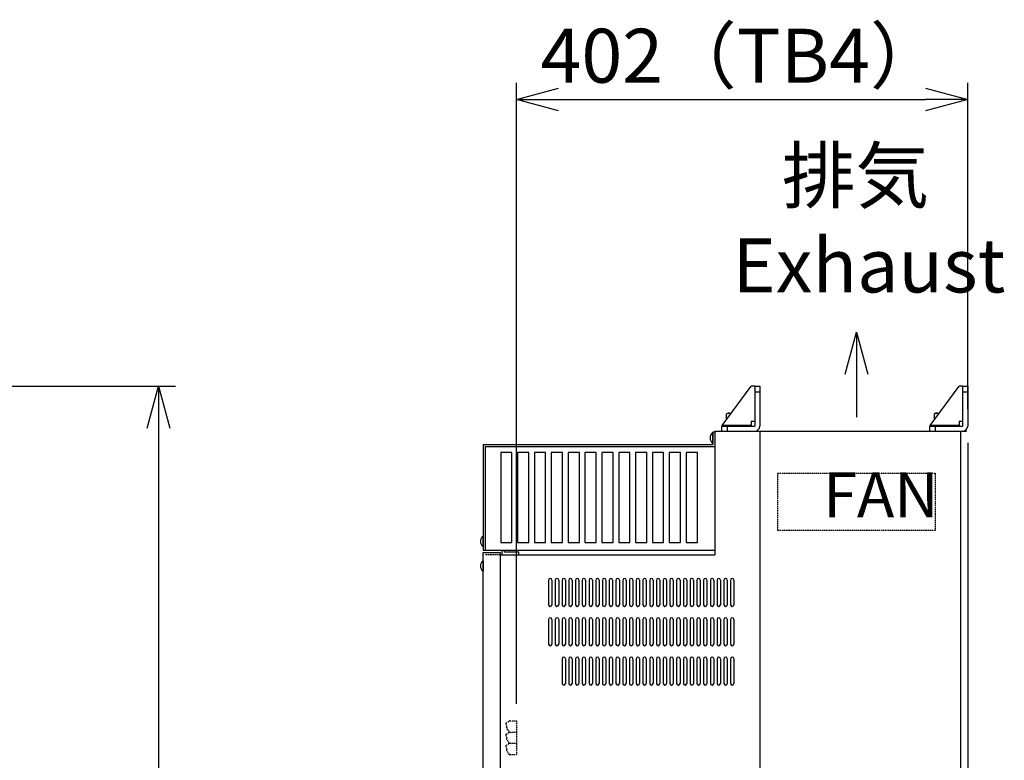
# Model space of a CAD drawing. Extents: x 870 to 11088, y -3993 to 2351.
# Drawn here: x 3847 to 4723, y -1214 to -555 of the extents above; entities that cross this region are included whole.
import ezdxf

# ---------------------------------------------------------------- set-up
doc = ezdxf.new("R2010")
doc.units = 0
doc.header["$PDMODE"] = 1
doc.header["$PDSIZE"] = -10
doc.linetypes.add('HIDDEN', pattern=[0.375, 0.25, -0.125])
doc.layers.get('0').update_dxf_attribs({"color": 3, "linetype": 'CONTINUOUS'})
doc.layers.get('DEFPOINTS').update_dxf_attribs({"linetype": 'CONTINUOUS'})
for name, color, linetype in [('05本体取付金', 3, 'CONTINUOUS'), ('CA', 4, 'CONTINUOUS'), ('カバー取付金', 5, 'CONTINUOUS'), ('カバー１', 1, 'CONTINUOUS'), ('カバー２', 1, 'CONTINUOUS'), ('寸法', 7, 'CONTINUOUS')]:
    doc.layers.add(name, color=color, linetype=linetype)
doc.styles.add('STANDARD1', font='romans.shx', dxfattribs={"width": 0.7, "bigfont": 'BIGFONT.shx'})
doc.dimstyles.new('MEE-STD', dxfattribs={"dimtxt": 3.2, "dimasz": 2.5, "dimexe": 1, "dimexo": 1, "dimgap": 1, "dimtad": 3, "dimdec": 4, "dimdsep": 46, "dimtxsty": 'STANDARD1', "dimblk1": 'OPEN30', "dimblk2": 'OPEN30', "dimsah": 1, "dimcen": -1, "dimclrd": 7, "dimclre": 7, "dimclrt": 2, "dimadec": 4, "dimazin": 2, "dimtfac": 0.714286, "dimtdec": 4, "dimtmove": 0, "dimatfit": 3, "dimldrblk": 'OPEN30', "dimfxl": 1, "dimtolj": 1, "dimarcsym": 0})
doc.dimstyles.new('MEE-STD×5', dxfattribs={"dimscale": 5, "dimtxt": 3.2, "dimasz": 2.5, "dimexe": 1, "dimexo": 1, "dimgap": 1, "dimtad": 3, "dimdec": 4, "dimdsep": 46, "dimtxsty": 'STANDARD1', "dimblk1": 'OPEN30', "dimblk2": 'OPEN30', "dimsah": 1, "dimcen": -1, "dimclrd": 7, "dimclre": 7, "dimclrt": 2, "dimadec": 4, "dimazin": 2, "dimtfac": 0.714286, "dimtdec": 4, "dimtmove": 0, "dimatfit": 3, "dimldrblk": 'OPEN30', "dimfxl": 1, "dimtolj": 1, "dimarcsym": 0})

# ---------------------------------------------------------------- blocks, each defined once
blk = doc.blocks.new('_OPEN30')
at = {"color": 0, "linetype": 'ByBlock'}
for p, q in [((-1, 0.268), (0, 0)), ((0, 0), (-1, -0.268)), ((0, 0), (-1, 0))]:
    blk.add_line(p, q, dxfattribs=at)
blk = doc.blocks.new('*D41')
at = {"color": 7, "lineweight": -2}
for p, q in [((3828.14, -881.54), (3985.64, -881.54)), ((3970.64, -919.04), (3970.64, -2424.04)), ((3828.14, -2461.54), (3985.64, -2461.54))]:
    blk.add_line(p, q, dxfattribs=at)
at = {"layer": 'DEFPOINTS', "color": 0}
for p in [(3813.14, -881.54), (3813.14, -2461.54), (3970.64, -2461.54)]:
    blk.add_point(p, dxfattribs=at)
at = {"color": 7, "lineweight": -2, "xscale": 37.5, "yscale": 37.5, "zscale": 37.5}
for p, rotation in [((3970.64, -881.54), 90), ((3970.64, -2461.54), 270)]:
    blk.add_blockref('_OPEN30', p, dxfattribs=dict(at, rotation=rotation))
at = {"color": 2, "insert": (3931.64, -1671.54), "char_height": 48, "attachment_point": 5, "rotation": 90, "style": 'STANDARD1'}
blk.add_mtext('\\A1;1580', dxfattribs=at)
blk = doc.blocks.new('*D71')
at = {"layer": 'DEFPOINTS', "color": 0}
for p in [(4690.74, -626.54), (4690.74, -917.04), (4289.14, -1179.24)]:
    blk.add_point(p, dxfattribs=at)
at = {"layer": '寸法', "color": 7, "lineweight": -2}
for p, q in [((4289.14, -1164.24), (4289.14, -611.54)), ((4690.74, -902.04), (4690.74, -611.54)), ((4326.64, -626.54), (4653.24, -626.54))]:
    blk.add_line(p, q, dxfattribs=at)
at = {"layer": '寸法', "color": 7, "lineweight": -2, "xscale": 37.5, "yscale": 37.5, "zscale": 37.5, "rotation": 180}
blk.add_blockref('_OPEN30', (4289.14, -626.54), dxfattribs=at)
at = {"layer": '寸法', "color": 7, "lineweight": -2, "xscale": 37.5, "yscale": 37.5, "zscale": 37.5}
blk.add_blockref('_OPEN30', (4690.74, -626.54), dxfattribs=at)
at = {"layer": '寸法', "color": 2, "insert": (4489.94, -587.54), "char_height": 48, "attachment_point": 5, "style": 'STANDARD1'}
blk.add_mtext('\\A1;402（TB4）', dxfattribs=at)
blk = doc.blocks.new('*D72')
at = {"layer": 'DEFPOINTS', "color": 0}
for p in [(4690.74, -918.04), (4305.14, -1268.54), (4305.14, -1315.2)]:
    blk.add_point(p, dxfattribs=at)
at = {"layer": '寸法', "color": 7, "lineweight": -2}
for p, q in [((4690.74, -933.04), (4690.74, -1330.2)), ((4305.14, -1283.54), (4305.14, -1330.2)), ((4653.24, -1315.2), (4342.64, -1315.2))]:
    blk.add_line(p, q, dxfattribs=at)
at = {"layer": '寸法', "color": 7, "lineweight": -2, "xscale": 37.5, "yscale": 37.5, "zscale": 37.5, "rotation": 180}
blk.add_blockref('_OPEN30', (4305.14, -1315.2), dxfattribs=at)
at = {"layer": '寸法', "color": 7, "lineweight": -2, "xscale": 37.5, "yscale": 37.5, "zscale": 37.5}
blk.add_blockref('_OPEN30', (4690.74, -1315.2), dxfattribs=at)
at = {"layer": '寸法', "color": 2, "insert": (4535.35, -1276.2), "char_height": 48, "attachment_point": 5, "style": 'STANDARD1'}
blk.add_mtext('\\A1;386（TB3）', dxfattribs=at)
blk = doc.blocks.new('*D73')
at = {"layer": 'DEFPOINTS', "color": 0}
for p in [(4690.74, -917.04), (4293.9, -1343.84), (4293.9, -1671.54)]:
    blk.add_point(p, dxfattribs=at)
at = {"layer": '寸法', "color": 7, "lineweight": -2}
for p, q in [((4690.74, -932.04), (4690.74, -1686.54)), ((4293.9, -1358.84), (4293.9, -1686.54)), ((4653.24, -1671.54), (4331.4, -1671.54))]:
    blk.add_line(p, q, dxfattribs=at)
at = {"layer": '寸法', "color": 7, "lineweight": -2, "xscale": 37.5, "yscale": 37.5, "zscale": 37.5, "rotation": 180}
blk.add_blockref('_OPEN30', (4293.9, -1671.54), dxfattribs=at)
at = {"layer": '寸法', "color": 7, "lineweight": -2, "xscale": 37.5, "yscale": 37.5, "zscale": 37.5}
blk.add_blockref('_OPEN30', (4690.74, -1671.54), dxfattribs=at)
at = {"layer": '寸法', "color": 2, "insert": (4537.42, -1632.54), "char_height": 48, "attachment_point": 5, "style": 'STANDARD1'}
blk.add_mtext('\\A1;397（TB2）', dxfattribs=at)

msp = doc.modelspace()

# ---------------------------------------------------------------- linework, layer by layer
for p, q in [((4477.493325, -905.5397701), (4475.9283704, -906.443297)), ((4475.9283704, -906.443297), (4475.9283704, -911.5406775)), ((4477.493325, -905.5397701), (4480.3518964, -905.5397701)), ((4662.493325, -905.5397701), (4660.9283704, -906.443297)), ((4660.9283704, -906.443297), (4660.9283704, -911.5406775)), ((4662.493325, -905.5397701), (4665.3518964, -905.5397701)), ((4474.743325, -916.5397701), (4474.743325, -917.0397701)), ((4474.743325, -917.0397701), (4496.743325, -917.0397701)), ((4496.743325, -916.5397701), (4496.743325, -917.0397701)), ((4659.743325, -916.5397701), (4659.743325, -917.0397701)), ((4659.743325, -917.0397701), (4681.743325, -917.0397701)), ((4681.743325, -916.5397701), (4681.743325, -917.0397701)), ((4463.7548806, -922.8397701), (4463.7548806, -932.2397701)), ((4463.7548806, -922.8397701), (4464.043325, -922.8397701)), ((4464.043325, -922.8397701), (4464.043325, -932.2397701)), ((4465.743325, -921.5397701), (4689.743325, -921.5397701)), ((4465.743325, -921.5397701), (4465.743325, -1031.5397701)), ((4505.743325, -921.5397701), (4505.743325, -1240.4326408)), ((4463.7548806, -932.2397701), (4464.043325, -932.2397701)), ((4259.3548806, -1014.8397701), (4259.3548806, -1024.2397701)), ((4259.3548806, -1014.8397701), (4259.643325, -1014.8397701)), ((4259.643325, -1014.8397701), (4259.643325, -1024.2397701)), ((4259.3548806, -1024.2397701), (4259.643325, -1024.2397701)), ((4274.643325, -1031.5397701), (4465.743325, -1031.5397701)), ((4259.3548806, -1036.83977), (4259.643325, -1036.83977)), ((4259.3548806, -1036.83977), (4259.3548806, -1046.23977)), ((4259.643325, -1036.83977), (4259.643325, -1046.23977)), ((4259.3548806, -1046.23977), (4259.643325, -1046.23977)), ((4317.743325, -1054.0397701), (4317.743325, -1076.0397701)), ((4320.743325, -1054.0397701), (4320.743325, -1076.0397701)), ((4323.743325, -1054.0397701), (4323.743325, -1076.0397701)), ((4326.743325, -1054.0397701), (4326.743325, -1076.0397701)), ((4329.743325, -1054.0397701), (4329.743325, -1076.0397701)), ((4332.743325, -1054.0397701), (4332.743325, -1076.0397701)), ((4335.743325, -1054.0397701), (4335.743325, -1076.0397701)), ((4338.743325, -1054.0397701), (4338.743325, -1076.0397701)), ((4341.743325, -1054.0397701), (4341.743325, -1076.0397701)), ((4344.743325, -1054.0397701), (4344.743325, -1076.0397701)), ((4347.743325, -1054.0397701), (4347.743325, -1076.0397701)), ((4350.743325, -1054.0397701), (4350.743325, -1076.0397701)), ((4353.743325, -1054.0397701), (4353.743325, -1076.0397701)), ((4356.743325, -1054.0397701), (4356.743325, -1076.0397701)), ((4359.743325, -1054.0397701), (4359.743325, -1076.0397701)), ((4362.743325, -1054.0397701), (4362.743325, -1076.0397701)), ((4365.743325, -1054.0397701), (4365.743325, -1076.0397701)), ((4368.743325, -1054.0397701), (4368.743325, -1076.0397701)), ((4371.743325, -1054.0397701), (4371.743325, -1076.0397701)), ((4374.743325, -1054.0397701), (4374.743325, -1076.0397701)), ((4377.743325, -1054.0397701), (4377.743325, -1076.0397701)), ((4380.743325, -1054.0397701), (4380.743325, -1076.0397701)), ((4383.743325, -1054.0397701), (4383.743325, -1076.0397701)), ((4386.743325, -1054.0397701), (4386.743325, -1076.0397701)), ((4389.743325, -1054.0397701), (4389.743325, -1076.0397701)), ((4392.743325, -1054.0397701), (4392.743325, -1076.0397701)), ((4395.743325, -1054.0397701), (4395.743325, -1076.0397701)), ((4398.743325, -1054.0397701), (4398.743325, -1076.0397701)), ((4401.743325, -1054.0397701), (4401.743325, -1076.0397701)), ((4404.743325, -1054.0397701), (4404.743325, -1076.0397701)), ((4407.743325, -1054.0397701), (4407.743325, -1076.0397701)), ((4410.743325, -1054.0397701), (4410.743325, -1076.0397701)), ((4413.743325, -1054.0397701), (4413.743325, -1076.0397701)), ((4416.743325, -1054.0397701), (4416.743325, -1076.0397701)), ((4419.743325, -1054.0397701), (4419.743325, -1076.0397701)), ((4422.743325, -1054.0397701), (4422.743325, -1076.0397701)), ((4425.743325, -1054.0397701), (4425.743325, -1076.0397701)), ((4428.743325, -1054.0397701), (4428.743325, -1076.0397701)), ((4431.743325, -1054.0397701), (4431.743325, -1076.0397701)), ((4434.743325, -1054.0397701), (4434.743325, -1076.0397701)), ((4437.743325, -1054.0397701), (4437.743325, -1076.0397701)), ((4440.743325, -1054.0397701), (4440.743325, -1076.0397701)), ((4443.743325, -1054.0397701), (4443.743325, -1076.0397701)), ((4446.743325, -1054.0397701), (4446.743325, -1076.0397701)), ((4449.743325, -1054.0397701), (4449.743325, -1076.0397701)), ((4452.743325, -1054.0397701), (4452.743325, -1076.0397701)), ((4455.743325, -1054.0397701), (4455.743325, -1076.0397701)), ((4458.743325, -1054.0397701), (4458.743325, -1076.0397701)), ((4461.743325, -1054.0397701), (4461.743325, -1076.0397701)), ((4464.743325, -1054.0397701), (4464.743325, -1076.0397701)), ((4467.743325, -1054.0397701), (4467.743325, -1076.0397701)), ((4470.743325, -1054.0397701), (4470.743325, -1076.0397701)), ((4473.743325, -1054.0397701), (4473.743325, -1076.0397701)), ((4476.743325, -1054.0397701), (4476.743325, -1076.0397701)), ((4479.743325, -1054.0397701), (4479.743325, -1076.0397701)), ((4482.743325, -1054.0397701), (4482.743325, -1076.0397701)), ((4317.743325, -1089.0397701), (4317.743325, -1111.0397701)), ((4320.743325, -1089.0397701), (4320.743325, -1111.0397701)), ((4323.743325, -1089.0397701), (4323.743325, -1111.0397701)), ((4326.743325, -1089.0397701), (4326.743325, -1111.0397701)), ((4329.743325, -1089.0397701), (4329.743325, -1111.0397701)), ((4332.743325, -1089.0397701), (4332.743325, -1111.0397701)), ((4335.743325, -1089.0397701), (4335.743325, -1111.0397701)), ((4338.743325, -1089.0397701), (4338.743325, -1111.0397701)), ((4341.743325, -1089.0397701), (4341.743325, -1111.0397701)), ((4344.743325, -1089.0397701), (4344.743325, -1111.0397701)), ((4347.743325, -1089.0397701), (4347.743325, -1111.0397701)), ((4350.743325, -1089.0397701), (4350.743325, -1111.0397701)), ((4353.743325, -1089.0397701), (4353.743325, -1111.0397701)), ((4356.743325, -1089.0397701), (4356.743325, -1111.0397701)), ((4359.743325, -1089.0397701), (4359.743325, -1111.0397701)), ((4362.743325, -1089.0397701), (4362.743325, -1111.0397701)), ((4365.743325, -1089.0397701), (4365.743325, -1111.0397701)), ((4368.743325, -1089.0397701), (4368.743325, -1111.0397701)), ((4371.743325, -1089.0397701), (4371.743325, -1111.0397701)), ((4374.743325, -1089.0397701), (4374.743325, -1111.0397701)), ((4377.743325, -1089.0397701), (4377.743325, -1111.0397701)), ((4380.743325, -1089.0397701), (4380.743325, -1111.0397701)), ((4383.743325, -1089.0397701), (4383.743325, -1111.0397701)), ((4386.743325, -1089.0397701), (4386.743325, -1111.0397701)), ((4389.743325, -1089.0397701), (4389.743325, -1111.0397701)), ((4392.743325, -1089.0397701), (4392.743325, -1111.0397701)), ((4395.743325, -1089.0397701), (4395.743325, -1111.0397701)), ((4398.743325, -1089.0397701), (4398.743325, -1111.0397701)), ((4401.743325, -1089.0397701), (4401.743325, -1111.0397701)), ((4404.743325, -1089.0397701), (4404.743325, -1111.0397701)), ((4407.743325, -1089.0397701), (4407.743325, -1111.0397701)), ((4410.743325, -1089.0397701), (4410.743325, -1111.0397701)), ((4413.743325, -1089.0397701), (4413.743325, -1111.0397701)), ((4416.743325, -1089.0397701), (4416.743325, -1111.0397701)), ((4419.743325, -1089.0397701), (4419.743325, -1111.0397701)), ((4422.743325, -1089.0397701), (4422.743325, -1111.0397701)), ((4425.743325, -1089.0397701), (4425.743325, -1111.0397701)), ((4428.743325, -1089.0397701), (4428.743325, -1111.0397701)), ((4431.743325, -1089.0397701), (4431.743325, -1111.0397701)), ((4434.743325, -1089.0397701), (4434.743325, -1111.0397701)), ((4437.743325, -1089.0397701), (4437.743325, -1111.0397701)), ((4440.743325, -1089.0397701), (4440.743325, -1111.0397701)), ((4443.743325, -1089.0397701), (4443.743325, -1111.0397701)), ((4446.743325, -1089.0397701), (4446.743325, -1111.0397701)), ((4449.743325, -1089.0397701), (4449.743325, -1111.0397701)), ((4452.743325, -1089.0397701), (4452.743325, -1111.0397701)), ((4455.743325, -1089.0397701), (4455.743325, -1111.0397701)), ((4458.743325, -1089.0397701), (4458.743325, -1111.0397701)), ((4461.743325, -1089.0397701), (4461.743325, -1111.0397701)), ((4464.743325, -1089.0397701), (4464.743325, -1111.0397701)), ((4467.743325, -1089.0397701), (4467.743325, -1111.0397701)), ((4470.743325, -1089.0397701), (4470.743325, -1111.0397701)), ((4473.743325, -1089.0397701), (4473.743325, -1111.0397701)), ((4476.743325, -1089.0397701), (4476.743325, -1111.0397701)), ((4479.743325, -1089.0397701), (4479.743325, -1111.0397701)), ((4482.743325, -1089.0397701), (4482.743325, -1111.0397701)), ((4329.743325, -1124.0397701), (4329.743325, -1146.0397701)), ((4332.743325, -1124.0397701), (4332.743325, -1146.0397701)), ((4335.743325, -1124.0397701), (4335.743325, -1146.0397701)), ((4338.743325, -1124.0397701), (4338.743325, -1146.0397701)), ((4341.743325, -1124.0397701), (4341.743325, -1146.0397701)), ((4344.743325, -1124.0397701), (4344.743325, -1146.0397701)), ((4347.743325, -1124.0397701), (4347.743325, -1146.0397701)), ((4350.743325, -1124.0397701), (4350.743325, -1146.0397701)), ((4353.743325, -1124.0397701), (4353.743325, -1146.0397701)), ((4356.743325, -1124.0397701), (4356.743325, -1146.0397701)), ((4359.743325, -1124.0397701), (4359.743325, -1146.0397701)), ((4362.743325, -1124.0397701), (4362.743325, -1146.0397701)), ((4365.743325, -1124.0397701), (4365.743325, -1146.0397701)), ((4368.743325, -1124.0397701), (4368.743325, -1146.0397701)), ((4371.743325, -1124.0397701), (4371.743325, -1146.0397701)), ((4374.743325, -1124.0397701), (4374.743325, -1146.0397701)), ((4377.743325, -1124.0397701), (4377.743325, -1146.0397701)), ((4380.743325, -1124.0397701), (4380.743325, -1146.0397701)), ((4383.743325, -1124.0397701), (4383.743325, -1146.0397701)), ((4386.743325, -1124.0397701), (4386.743325, -1146.0397701)), ((4389.743325, -1124.0397701), (4389.743325, -1146.0397701)), ((4392.743325, -1124.0397701), (4392.743325, -1146.0397701)), ((4395.743325, -1124.0397701), (4395.743325, -1146.0397701)), ((4398.743325, -1124.0397701), (4398.743325, -1146.0397701)), ((4401.743325, -1124.0397701), (4401.743325, -1146.0397701)), ((4404.743325, -1124.0397701), (4404.743325, -1146.0397701)), ((4407.743325, -1124.0397701), (4407.743325, -1146.0397701)), ((4410.743325, -1124.0397701), (4410.743325, -1146.0397701)), ((4413.743325, -1124.0397701), (4413.743325, -1146.0397701)), ((4416.743325, -1124.0397701), (4416.743325, -1146.0397701)), ((4419.743325, -1124.0397701), (4419.743325, -1146.0397701)), ((4422.743325, -1124.0397701), (4422.743325, -1146.0397701)), ((4425.743325, -1124.0397701), (4425.743325, -1146.0397701)), ((4428.743325, -1124.0397701), (4428.743325, -1146.0397701)), ((4431.743325, -1124.0397701), (4431.743325, -1146.0397701)), ((4434.743325, -1124.0397701), (4434.743325, -1146.0397701)), ((4437.743325, -1124.0397701), (4437.743325, -1146.0397701)), ((4440.743325, -1124.0397701), (4440.743325, -1146.0397701)), ((4443.743325, -1124.0397701), (4443.743325, -1146.0397701)), ((4446.743325, -1124.0397701), (4446.743325, -1146.0397701)), ((4449.743325, -1124.0397701), (4449.743325, -1146.0397701)), ((4452.743325, -1124.0397701), (4452.743325, -1146.0397701)), ((4455.743325, -1124.0397701), (4455.743325, -1146.0397701)), ((4458.743325, -1124.0397701), (4458.743325, -1146.0397701)), ((4461.743325, -1124.0397701), (4461.743325, -1146.0397701)), ((4464.743325, -1124.0397701), (4464.743325, -1146.0397701)), ((4467.743325, -1124.0397701), (4467.743325, -1146.0397701)), ((4470.743325, -1124.0397701), (4470.743325, -1146.0397701)), ((4473.743325, -1124.0397701), (4473.743325, -1146.0397701)), ((4476.743325, -1124.0397701), (4476.743325, -1146.0397701)), ((4479.743325, -1124.0397701), (4479.743325, -1146.0397701)), ((4482.743325, -1124.0397701), (4482.743325, -1146.0397701))]:
    msp.add_line(p, q)
at = {"linetype": 'Continuous'}
msp.add_line((4684.743325, -2421.5397701), (4684.743325, -921.5397701), dxfattribs=at)
at = {"linetype": 'HIDDEN', "ltscale": 5}
msp.add_line((4274.643325, -1031.5397701), (4261.243325, -1031.5397701), dxfattribs=at)
msp.add_lwpolyline([(4521.743325, -959.0397701), (4661.743325, -959.0397701), (4661.743325, -1010.0397701), (4521.743325, -1010.0397701)], close=True, dxfattribs=at)
for centre, radius, start, end in [((4477.493325, -912.1742258), 6.6344557, 67.8769491251, 90), ((4662.493325, -912.1742258), 6.6344557, 67.8769491251, 90), ((4467.643325, -927.5397701), 6.1, 129.6019270811, 230.3980729189), ((4263.243325, -1019.5397701), 6.1, 129.6019270811, 230.3980729189), ((4263.243325, -1041.53977), 6.1, 129.6019270811, 230.3980729189), ((4319.243325, -1054.0397701), 1.5, 0, 180), ((4325.243325, -1054.0397701), 1.5, 0, 180), ((4331.243325, -1054.0397701), 1.5, 0, 180), ((4337.243325, -1054.0397701), 1.5, 0, 180), ((4343.243325, -1054.0397701), 1.5, 0, 180), ((4349.243325, -1054.0397701), 1.5, 0, 180), ((4355.243325, -1054.0397701), 1.5, 0, 180), ((4361.243325, -1054.0397701), 1.5, 0, 180), ((4367.243325, -1054.0397701), 1.5, 0, 180), ((4373.243325, -1054.0397701), 1.5, 0, 180), ((4379.243325, -1054.0397701), 1.5, 0, 180), ((4385.243325, -1054.0397701), 1.5, 0, 180), ((4391.243325, -1054.0397701), 1.5, 0, 180), ((4397.243325, -1054.0397701), 1.5, 0, 180), ((4403.243325, -1054.0397701), 1.5, 0, 180), ((4409.243325, -1054.0397701), 1.5, 0, 180), ((4415.243325, -1054.0397701), 1.5, 0, 180), ((4421.243325, -1054.0397701), 1.5, 0, 180), ((4427.243325, -1054.0397701), 1.5, 0, 180), ((4433.243325, -1054.0397701), 1.5, 0, 180), ((4439.243325, -1054.0397701), 1.5, 0, 180), ((4445.243325, -1054.0397701), 1.5, 0, 180), ((4451.243325, -1054.0397701), 1.5, 0, 180), ((4457.243325, -1054.0397701), 1.5, 0, 180), ((4463.243325, -1054.0397701), 1.5, 0, 180), ((4469.243325, -1054.0397701), 1.5, 0, 180), ((4475.243325, -1054.0397701), 1.5, 0, 180), ((4481.243325, -1054.0397701), 1.5, 0, 180), ((4319.243325, -1076.0397701), 1.5, 180, 0), ((4325.243325, -1076.0397701), 1.5, 180, 0), ((4331.243325, -1076.0397701), 1.5, 180, 0), ((4337.243325, -1076.0397701), 1.5, 180, 0), ((4343.243325, -1076.0397701), 1.5, 180, 0), ((4349.243325, -1076.0397701), 1.5, 180, 0), ((4355.243325, -1076.0397701), 1.5, 180, 0), ((4361.243325, -1076.0397701), 1.5, 180, 0), ((4367.243325, -1076.0397701), 1.5, 180, 0), ((4373.243325, -1076.0397701), 1.5, 180, 0), ((4379.243325, -1076.0397701), 1.5, 180, 0), ((4385.243325, -1076.0397701), 1.5, 180, 0), ((4391.243325, -1076.0397701), 1.5, 180, 0), ((4397.243325, -1076.0397701), 1.5, 180, 0), ((4403.243325, -1076.0397701), 1.5, 180, 0), ((4409.243325, -1076.0397701), 1.5, 180, 0), ((4415.243325, -1076.0397701), 1.5, 180, 0), ((4421.243325, -1076.0397701), 1.5, 180, 0), ((4427.243325, -1076.0397701), 1.5, 180, 0), ((4433.243325, -1076.0397701), 1.5, 180, 0), ((4439.243325, -1076.0397701), 1.5, 180, 0), ((4445.243325, -1076.0397701), 1.5, 180, 0), ((4451.243325, -1076.0397701), 1.5, 180, 0), ((4457.243325, -1076.0397701), 1.5, 180, 0), ((4463.243325, -1076.0397701), 1.5, 180, 0), ((4469.243325, -1076.0397701), 1.5, 180, 0), ((4475.243325, -1076.0397701), 1.5, 180, 0), ((4481.243325, -1076.0397701), 1.5, 180, 0), ((4319.243325, -1089.0397701), 1.5, 0, 180), ((4325.243325, -1089.0397701), 1.5, 0, 180), ((4331.243325, -1089.0397701), 1.5, 0, 180), ((4337.243325, -1089.0397701), 1.5, 0, 180), ((4343.243325, -1089.0397701), 1.5, 0, 180), ((4349.243325, -1089.0397701), 1.5, 0, 180), ((4355.243325, -1089.0397701), 1.5, 0, 180), ((4361.243325, -1089.0397701), 1.5, 0, 180), ((4367.243325, -1089.0397701), 1.5, 0, 180), ((4373.243325, -1089.0397701), 1.5, 0, 180), ((4379.243325, -1089.0397701), 1.5, 0, 180), ((4385.243325, -1089.0397701), 1.5, 0, 180), ((4391.243325, -1089.0397701), 1.5, 0, 180), ((4397.243325, -1089.0397701), 1.5, 0, 180), ((4403.243325, -1089.0397701), 1.5, 0, 180), ((4409.243325, -1089.0397701), 1.5, 0, 180), ((4415.243325, -1089.0397701), 1.5, 0, 180), ((4421.243325, -1089.0397701), 1.5, 0, 180), ((4427.243325, -1089.0397701), 1.5, 0, 180), ((4433.243325, -1089.0397701), 1.5, 0, 180), ((4439.243325, -1089.0397701), 1.5, 0, 180), ((4445.243325, -1089.0397701), 1.5, 0, 180), ((4451.243325, -1089.0397701), 1.5, 0, 180), ((4457.243325, -1089.0397701), 1.5, 0, 180), ((4463.243325, -1089.0397701), 1.5, 0, 180), ((4469.243325, -1089.0397701), 1.5, 0, 180), ((4475.243325, -1089.0397701), 1.5, 0, 180), ((4481.243325, -1089.0397701), 1.5, 0, 180), ((4319.243325, -1111.0397701), 1.5, 180, 0), ((4325.243325, -1111.0397701), 1.5, 180, 0), ((4331.243325, -1111.0397701), 1.5, 180, 0), ((4337.243325, -1111.0397701), 1.5, 180, 0), ((4343.243325, -1111.0397701), 1.5, 180, 0), ((4349.243325, -1111.0397701), 1.5, 180, 0), ((4355.243325, -1111.0397701), 1.5, 180, 0), ((4361.243325, -1111.0397701), 1.5, 180, 0), ((4367.243325, -1111.0397701), 1.5, 180, 0), ((4373.243325, -1111.0397701), 1.5, 180, 0), ((4379.243325, -1111.0397701), 1.5, 180, 0), ((4385.243325, -1111.0397701), 1.5, 180, 0), ((4391.243325, -1111.0397701), 1.5, 180, 0), ((4397.243325, -1111.0397701), 1.5, 180, 0), ((4403.243325, -1111.0397701), 1.5, 180, 0), ((4409.243325, -1111.0397701), 1.5, 180, 0), ((4415.243325, -1111.0397701), 1.5, 180, 0), ((4421.243325, -1111.0397701), 1.5, 180, 0), ((4427.243325, -1111.0397701), 1.5, 180, 0), ((4433.243325, -1111.0397701), 1.5, 180, 0), ((4439.243325, -1111.0397701), 1.5, 180, 0), ((4445.243325, -1111.0397701), 1.5, 180, 0), ((4451.243325, -1111.0397701), 1.5, 180, 0), ((4457.243325, -1111.0397701), 1.5, 180, 0), ((4463.243325, -1111.0397701), 1.5, 180, 0), ((4469.243325, -1111.0397701), 1.5, 180, 0), ((4475.243325, -1111.0397701), 1.5, 180, 0), ((4481.243325, -1111.0397701), 1.5, 180, 0), ((4331.243325, -1124.0397701), 1.5, 0, 180), ((4337.243325, -1124.0397701), 1.5, 0, 180), ((4343.243325, -1124.0397701), 1.5, 0, 180), ((4349.243325, -1124.0397701), 1.5, 0, 180), ((4355.243325, -1124.0397701), 1.5, 0, 180), ((4361.243325, -1124.0397701), 1.5, 0, 180), ((4367.243325, -1124.0397701), 1.5, 0, 180), ((4373.243325, -1124.0397701), 1.5, 0, 180), ((4379.243325, -1124.0397701), 1.5, 0, 180), ((4385.243325, -1124.0397701), 1.5, 0, 180), ((4391.243325, -1124.0397701), 1.5, 0, 180), ((4397.243325, -1124.0397701), 1.5, 0, 180), ((4403.243325, -1124.0397701), 1.5, 0, 180), ((4409.243325, -1124.0397701), 1.5, 0, 180), ((4415.243325, -1124.0397701), 1.5, 0, 180), ((4421.243325, -1124.0397701), 1.5, 0, 180), ((4427.243325, -1124.0397701), 1.5, 0, 180), ((4433.243325, -1124.0397701), 1.5, 0, 180), ((4439.243325, -1124.0397701), 1.5, 0, 180), ((4445.243325, -1124.0397701), 1.5, 0, 180), ((4451.243325, -1124.0397701), 1.5, 0, 180), ((4457.243325, -1124.0397701), 1.5, 0, 180), ((4463.243325, -1124.0397701), 1.5, 0, 180), ((4469.243325, -1124.0397701), 1.5, 0, 180), ((4475.243325, -1124.0397701), 1.5, 0, 180), ((4481.243325, -1124.0397701), 1.5, 0, 180), ((4331.243325, -1146.0397701), 1.5, 180, 0), ((4337.243325, -1146.0397701), 1.5, 180, 0), ((4343.243325, -1146.0397701), 1.5, 180, 0), ((4349.243325, -1146.0397701), 1.5, 180, 0), ((4355.243325, -1146.0397701), 1.5, 180, 0), ((4361.243325, -1146.0397701), 1.5, 180, 0), ((4367.243325, -1146.0397701), 1.5, 180, 0), ((4373.243325, -1146.0397701), 1.5, 180, 0), ((4379.243325, -1146.0397701), 1.5, 180, 0), ((4385.243325, -1146.0397701), 1.5, 180, 0), ((4391.243325, -1146.0397701), 1.5, 180, 0), ((4397.243325, -1146.0397701), 1.5, 180, 0), ((4403.243325, -1146.0397701), 1.5, 180, 0), ((4409.243325, -1146.0397701), 1.5, 180, 0), ((4415.243325, -1146.0397701), 1.5, 180, 0), ((4421.243325, -1146.0397701), 1.5, 180, 0), ((4427.243325, -1146.0397701), 1.5, 180, 0), ((4433.243325, -1146.0397701), 1.5, 180, 0), ((4439.243325, -1146.0397701), 1.5, 180, 0), ((4445.243325, -1146.0397701), 1.5, 180, 0), ((4451.243325, -1146.0397701), 1.5, 180, 0), ((4457.243325, -1146.0397701), 1.5, 180, 0), ((4463.243325, -1146.0397701), 1.5, 180, 0), ((4469.243325, -1146.0397701), 1.5, 180, 0), ((4475.243325, -1146.0397701), 1.5, 180, 0), ((4481.243325, -1146.0397701), 1.5, 180, 0)]:
    msp.add_arc(centre, radius, start, end)
at = {"layer": '05本体取付金'}
for p, q in [((4472.243325, -916.5397701), (4498.043325, -881.5397701)), ((4501.243325, -881.5397701), (4498.043325, -881.5397701)), ((4501.243325, -881.5397701), (4501.243325, -916.5397701)), ((4657.243325, -916.5397701), (4683.043325, -881.5397701)), ((4686.243325, -881.5397701), (4683.043325, -881.5397701)), ((4686.243325, -881.5397701), (4686.243325, -916.5397701)), ((4498.043325, -916.5397701), (4472.243325, -916.5397701)), ((4498.043325, -912.5397701), (4501.243325, -912.5397701)), ((4498.043325, -912.5397701), (4498.043325, -916.5397701)), ((4683.043325, -916.5397701), (4657.243325, -916.5397701)), ((4683.043325, -912.5397701), (4686.243325, -912.5397701)), ((4683.043325, -912.5397701), (4683.043325, -916.5397701))]:
    msp.add_line(p, q, dxfattribs=at)
at = {"layer": '05本体取付金', "ltscale": 5}
for p, q in [((4501.243325, -881.5397701), (4501.243325, -917.0397701)), ((4501.243325, -881.5397701), (4505.743325, -881.5397701)), ((4505.743325, -881.5397701), (4505.743325, -917.0397701)), ((4686.243325, -881.5397701), (4686.243325, -917.0397701)), ((4686.243325, -881.5397701), (4690.743325, -881.5397701)), ((4690.743325, -881.5397701), (4690.743325, -917.0397701)), ((4501.243325, -886.5397701), (4505.743325, -886.5397701)), ((4686.243325, -886.5397701), (4690.743325, -886.5397701)), ((4471.743325, -917.0397701), (4501.243325, -917.0397701)), ((4471.743325, -917.0397701), (4471.743325, -921.5397701)), ((4476.743325, -917.0397701), (4476.743325, -921.5397701)), ((4656.743325, -917.0397701), (4686.243325, -917.0397701)), ((4656.743325, -917.0397701), (4656.743325, -921.5397701)), ((4661.743325, -917.0397701), (4661.743325, -921.5397701)), ((4471.743325, -921.5397701), (4501.243325, -921.5397701)), ((4656.743325, -921.5397701), (4686.243325, -921.5397701))]:
    msp.add_line(p, q, dxfattribs=at)
for centre in [(4501.243325, -917.0397701), (4686.243325, -917.0397701)]:
    msp.add_arc(centre, 4.5, 270, 0, dxfattribs=at)
at = {"layer": 'CA', "linetype": 'HIDDEN', "ltscale": 5}
for p, q in [((4279.6734788, -1181.934752), (4280.7638525, -1184.930529)), ((4279.8565369, -1181.3541659), (4282.7470682, -1179.3301941)), ((4283.0338564, -1179.2397701), (4289.143325, -1179.2397701)), ((4289.143325, -1179.2397701), (4289.143325, -1189.2397701)), ((4279.8565369, -1191.3541659), (4282.7470682, -1189.3301941)), ((4282.7461592, -1189.0265583), (4280.3415689, -1185.5924475)), ((4280.4152416, -1185.1746289), (4280.7638525, -1184.930529)), ((4283.0338564, -1189.2397701), (4289.143325, -1189.2397701)), ((4283.1557353, -1189.2397701), (4289.143325, -1189.2397701)), ((4289.143325, -1189.2397701), (4289.143325, -1199.2397701)), ((4279.6734788, -1191.934752), (4280.7638525, -1194.930529)), ((4279.8565369, -1201.3541659), (4282.7470682, -1199.3301941)), ((4282.7461592, -1199.0265583), (4280.3415689, -1195.5924475)), ((4280.4152416, -1195.1746289), (4280.7638525, -1194.930529)), ((4283.0338564, -1199.2397701), (4289.143325, -1199.2397701)), ((4283.1557353, -1199.2397701), (4289.143325, -1199.2397701)), ((4289.143325, -1199.2397701), (4289.143325, -1209.2397701)), ((4279.6734788, -1201.934752), (4280.7638525, -1204.930529)), ((4282.7461592, -1209.0265583), (4280.3415689, -1205.5924475)), ((4280.4152416, -1205.1746289), (4280.7638525, -1204.930529)), ((4283.1557353, -1209.2397701), (4289.143325, -1209.2397701))]:
    msp.add_line(p, q, dxfattribs=at)
for centre, radius, start, end in [((4280.1433251, -1181.7637419), 0.5, 125, 200), ((4283.0338564, -1179.7397701), 0.5, 90, 125), ((4280.1433251, -1191.7637419), 0.5, 125, 200), ((4280.5873146, -1185.4203746), 0.3, 125, 215), ((4283.1557353, -1188.7397701), 0.5, 215, 270), ((4283.0338564, -1189.7397701), 0.5, 90, 125), ((4280.5873146, -1195.4203746), 0.3, 125, 215), ((4283.1557353, -1198.7397701), 0.5, 215, 270), ((4283.0338564, -1199.7397701), 0.5, 90, 125), ((4280.1433251, -1201.7637419), 0.5, 125, 200), ((4280.5873146, -1205.4203746), 0.3, 125, 215), ((4283.1557353, -1208.7397701), 0.5, 215, 270)]:
    msp.add_arc(centre, radius, start, end, dxfattribs=at)
at = {"layer": 'カバー取付金'}
for p, q in [((4276.243325, -1027.5397701), (4276.243325, -1031.5397701)), ((4276.243325, -1031.5397701), (4291.243325, -1031.5397701)), ((4278.543325, -1029.2397701), (4278.543325, -1027.5397701)), ((4291.243325, -1029.2397701), (4278.543325, -1029.2397701)), ((4291.243325, -1031.5397701), (4291.243325, -1029.2397701))]:
    msp.add_line(p, q, dxfattribs=at)
at = {"layer": 'カバー１'}
for p, q in [((4464.043325, -922.5397701), (4464.043325, -933.5397701)), ((4465.643325, -922.5397701), (4464.043325, -922.5397701)), ((4465.643325, -922.5397701), (4465.643325, -1027.5397701)), ((4259.643325, -933.5397701), (4464.043325, -933.5397701)), ((4259.643325, -933.5397701), (4259.643325, -1027.5397701)), ((4261.243325, -935.1397701), (4465.643325, -935.1397701)), ((4261.243325, -935.1397701), (4261.243325, -1027.5397701)), ((4275.1433451, -940.5397701), (4275.1433451, -1020.5397701)), ((4285.1433451, -940.5397701), (4275.1433451, -940.5397701)), ((4285.1433451, -1020.5397701), (4285.1433451, -940.5397701)), ((4290.1433451, -940.5397701), (4290.1433451, -1020.5397701)), ((4300.1433451, -940.5397701), (4290.1433451, -940.5397701)), ((4300.1433451, -1020.5397701), (4300.1433451, -940.5397701)), ((4305.1433451, -940.5397701), (4305.1433451, -1020.5397701)), ((4315.1433451, -940.5397701), (4305.1433451, -940.5397701)), ((4315.1433451, -1020.5397701), (4315.1433451, -940.5397701)), ((4320.1433451, -940.5397701), (4320.1433451, -1020.5397701)), ((4330.1433451, -940.5397701), (4320.1433451, -940.5397701)), ((4330.1433451, -1020.5397701), (4330.1433451, -940.5397701)), ((4335.1433451, -940.5397701), (4335.1433451, -1020.5397701)), ((4345.1433451, -940.5397701), (4335.1433451, -940.5397701)), ((4345.1433451, -1020.5397701), (4345.1433451, -940.5397701)), ((4350.1433451, -940.5397701), (4350.1433451, -1020.5397701)), ((4360.1433451, -940.5397701), (4350.1433451, -940.5397701)), ((4360.1433451, -1020.5397701), (4360.1433451, -940.5397701)), ((4365.1433451, -940.5397701), (4365.1433451, -1020.5397701)), ((4375.1433451, -940.5397701), (4365.1433451, -940.5397701)), ((4375.1433451, -1020.5397701), (4375.1433451, -940.5397701)), ((4380.1433451, -940.5397701), (4380.1433451, -1020.5397701)), ((4390.1433451, -940.5397701), (4380.1433451, -940.5397701)), ((4390.1433451, -1020.5397701), (4390.1433451, -940.5397701)), ((4395.1433451, -940.5397701), (4395.1433451, -1020.5397701)), ((4405.1433451, -940.5397701), (4395.1433451, -940.5397701)), ((4405.1433451, -1020.5397701), (4405.1433451, -940.5397701)), ((4410.1433451, -940.5397701), (4410.1433451, -1020.5397701)), ((4420.1433451, -940.5397701), (4410.1433451, -940.5397701)), ((4420.1433451, -1020.5397701), (4420.1433451, -940.5397701)), ((4425.1433451, -940.5397701), (4425.1433451, -1020.5397701)), ((4435.1433451, -940.5397701), (4425.1433451, -940.5397701)), ((4435.1433451, -1020.5397701), (4435.1433451, -940.5397701)), ((4440.1433451, -940.5397701), (4440.1433451, -1020.5397701)), ((4450.1433451, -940.5397701), (4440.1433451, -940.5397701)), ((4450.1433451, -1020.5397701), (4450.1433451, -940.5397701)), ((4275.1433451, -1020.5397701), (4285.1433451, -1020.5397701)), ((4290.1433451, -1020.5397701), (4300.1433451, -1020.5397701)), ((4305.1433451, -1020.5397701), (4315.1433451, -1020.5397701)), ((4320.1433451, -1020.5397701), (4330.1433451, -1020.5397701)), ((4335.1433451, -1020.5397701), (4345.1433451, -1020.5397701)), ((4350.1433451, -1020.5397701), (4360.1433451, -1020.5397701)), ((4365.1433451, -1020.5397701), (4375.1433451, -1020.5397701)), ((4380.1433451, -1020.5397701), (4390.1433451, -1020.5397701)), ((4395.1433451, -1020.5397701), (4405.1433451, -1020.5397701)), ((4410.1433451, -1020.5397701), (4420.1433451, -1020.5397701)), ((4425.1433451, -1020.5397701), (4435.1433451, -1020.5397701)), ((4440.1433451, -1020.5397701), (4450.1433451, -1020.5397701)), ((4259.643325, -1027.5397701), (4465.643325, -1027.5397701))]:
    msp.add_line(p, q, dxfattribs=at)
at = {"layer": 'カバー２'}
for p, q in [((4259.643325, -1725.5397701), (4259.643325, -1029.5397701)), ((4259.643325, -1029.5397701), (4274.643325, -1029.5397701)), ((4274.643325, -1029.5397701), (4274.643325, -1235.0013462))]:
    msp.add_line(p, q, dxfattribs=at)

# ---------------------------------------------------------------- texts
at = {"layer": '寸法', "color": 2, "attachment_point": 4, "style": 'STANDARD1'}
for s, insert, char_height in [('   排気\\PExhaust', (4481.3713103, -740.3358952), 48), ('FAN', (4562.1001727, -983.2891448), 40)]:
    msp.add_mtext(s, dxfattribs=dict(at, insert=insert, char_height=char_height))

# ---------------------------------------------------------------- dimensions: what is measured, and where the dimension line sits
dim = msp.add_linear_dim(base=(3970.6433288, -2461.53977), p1=(3813.1433273, -881.53977), p2=(3813.1432773, -2461.53977), angle=90, dimstyle='MEE-STD', override={"dimscale": 15, "dimtxt": 3.2})
dim.commit()
dim.dimension.update_dxf_attribs({"geometry": '*D41', "text_midpoint": (3931.6433288, -1671.53977)})
at = {"layer": '寸法'}
for base, p1, p2, override, picture, middle in [((4690.743325, -626.5397701), (4289.143325, -1179.2397701), (4690.743325, -917.0397701), {"dimscale": 15, "dimtxt": 3.2, "dimdec": 0, "dimpost": '（TB4）'}, '*D71', (4489.943325, -626.5397701)), ((4293.903325, -1671.5397701), (4690.743325, -917.0397701), (4293.903325, -1343.8397287), {"dimscale": 15, "dimtxt": 3.2, "dimdec": 0, "dimpost": '（TB2）'}, '*D73', (4537.4242868, -1671.5397701)), ((4305.143325, -1315.2040872), (4690.743325, -918.0397701), (4305.143325, -1268.5397701), {"dimscale": 15, "dimtxt": 3.2, "dimdec": 0, "dimpost": '（TB3）'}, '*D72', (4535.3487586, -1315.2040872))]:
    dim = msp.add_linear_dim(base=base, p1=p1, p2=p2, dimstyle='MEE-STD×5', override=override, dxfattribs=at)
    dim.commit()
    dim.dimension.update_dxf_attribs({"geometry": picture, "text_midpoint": middle, "dimtype": 160})

# ---------------------------------------------------------------- leaders
msp.add_leader([(4591.8165962, -833.3390081), (4591.8165962, -909.0910292)], dimstyle='MEE-STD', override={"dimscale": 15})

doc.saveas('drawing.dxf')
